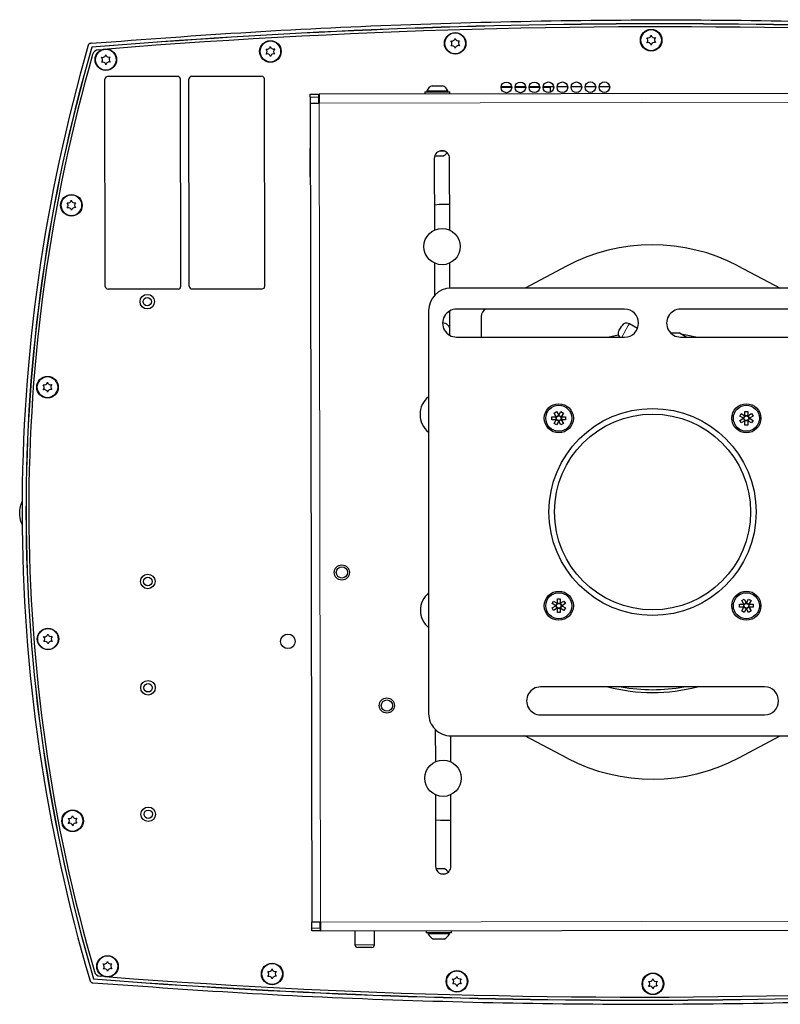
# Model space of a CAD drawing. Units: millimetres. Extents: x 0 to 414, y 0 to 297.
# Drawn here: x 43 to 81, y 47 to 97 of the extents above; entities that cross this region are included whole.
import ezdxf

# ---------------------------------------------------------------- set-up
doc = ezdxf.new("R2010")
doc.units = ezdxf.units.MM

msp = doc.modelspace()

# ---------------------------------------------------------------- linework, layer by layer
at = {"color": 7, "linetype": 'Continuous', "lineweight": 30}
for p, q in [((46.184649, 96.042287), (46.176591, 96.041855)), ((46.227713, 95.840285), (46.221964, 95.847322)), ((46.553536, 95.712376), (46.773223, 95.73016)), ((46.907852, 83.633808), (46.887651, 94.205218)), ((50.601656, 94.355173), (47.030234, 94.348348)), ((50.764988, 83.641179), (50.744786, 94.212589)), ((51.193559, 83.641998), (51.173357, 94.213408)), ((51.315941, 94.356538), (54.887363, 94.363362)), ((55.050695, 83.649369), (55.030493, 94.220779)), ((63.208651, 93.56359), (64.494363, 93.565955)), ((63.208651, 93.56359), (63.208862, 93.449305)), ((63.308551, 93.61806), (64.394264, 93.620057)), ((63.308551, 93.61806), (63.308651, 93.563774)), ((63.579501, 93.878559), (64.122358, 93.879557)), ((64.394364, 93.565771), (64.394264, 93.620057)), ((64.494574, 93.451669), (64.494363, 93.565955)), ((67.105712, 93.805675), (67.647871, 93.805675)), ((67.10965, 93.839961), (67.643933, 93.839961)), ((67.819931, 93.805675), (68.362221, 93.805675)), ((67.823693, 93.839961), (68.35846, 93.839961)), ((68.534156, 93.805675), (69.076565, 93.805675)), ((68.537742, 93.839961), (69.072979, 93.839961)), ((69.248389, 93.805675), (69.614076, 93.805675)), ((69.251799, 93.839961), (69.787491, 93.839961)), ((69.614076, 93.805675), (69.614076, 93.541533)), ((69.965863, 93.839961), (70.501996, 93.839961)), ((70.679934, 93.839961), (71.216494, 93.839961)), ((71.394012, 93.839961), (71.930984, 93.839961)), ((72.108098, 93.839961), (72.645468, 93.839961)), ((57.366014, 93.43856), (57.794585, 93.439348)), ((57.366277, 93.295703), (57.366014, 93.43856)), ((57.366277, 93.295703), (57.366842, 92.988561)), ((57.794585, 93.439348), (57.794848, 93.296491)), ((57.794848, 93.296491), (57.795413, 92.989349)), ((90.651672, 93.499773), (57.816014, 93.439387)), ((57.816014, 93.439387), (57.816841, 92.989388)), ((57.366842, 92.988561), (57.816841, 92.989388)), ((57.366842, 92.988561), (57.443739, 51.174346)), ((57.356812, 90.674252), (57.371098, 90.674279)), ((57.357075, 90.531396), (57.356812, 90.674252)), ((57.359177, 89.38854), (57.357075, 90.531396)), ((64.205003, 90.539703), (63.966282, 90.539264)), ((63.693475, 90.164476), (63.700203, 86.505855)), ((64.128978, 90.279563), (63.710255, 90.278793)), ((64.485916, 86.5073), (64.479188, 90.165921)), ((57.359439, 89.245683), (57.359177, 89.38854)), ((57.373725, 89.24571), (57.359439, 89.245683)), ((64.483522, 87.808782), (63.947809, 87.807797)), ((63.703298, 84.823112), (63.706334, 83.172215)), ((64.491372, 83.540656), (64.48901, 84.824557)), ((70.436393, 84.662861), (68.326424, 83.542069)), ((79.185086, 84.67895), (81.344451, 83.542083)), ((50.622404, 83.498049), (47.050982, 83.491225)), ((51.336689, 83.499414), (54.908111, 83.506239)), ((85.119535, 83.542087), (64.548106, 83.542065)), ((73.40525, 82.470646), (64.833822, 82.470637)), ((84.833822, 82.470658), (76.262393, 82.470649)), ((63.40525, 82.399207), (63.405272, 61.827778)), ((64.495739, 81.165936), (64.493498, 82.384351)), ((66.093314, 82.097447), (66.095255, 81.042067)), ((73.116946, 81.368356), (73.242159, 81.585231)), ((73.242159, 81.585231), (73.259803, 81.615792)), ((74.064399, 81.481174), (73.650096, 81.720371)), ((64.493981, 81.12809), (64.495739, 81.165936)), ((64.833823, 81.042066), (73.405252, 81.042074)), ((72.54868, 81.039934), (73.086152, 81.16053)), ((73.134823, 81.055396), (73.121126, 81.047487)), ((75.726176, 81.28448), (75.97891, 81.256363)), ((75.752292, 81.256363), (76.184743, 81.256363)), ((76.546521, 81.047491), (76.184743, 81.256363)), ((76.262395, 81.042077), (84.833823, 81.042086)), ((69.698113, 76.972785), (69.915059, 76.972785)), ((69.698113, 76.825642), (69.698113, 76.972785)), ((69.809398, 77.165537), (69.936827, 77.239108)), ((69.917872, 76.977656), (69.809398, 77.165537)), ((69.915352, 76.825642), (69.915352, 76.972785)), ((69.917872, 76.977656), (69.920684, 76.972785)), ((69.918018, 76.977402), (70.045447, 77.050974)), ((69.936827, 77.239108), (70.045301, 77.051227)), ((70.050925, 77.051227), (70.048113, 77.046357)), ((70.050779, 77.050974), (70.178208, 76.977402)), ((70.050925, 77.051227), (70.159398, 77.239108)), ((70.159398, 77.239108), (70.286828, 77.165537)), ((70.175542, 76.972785), (70.178355, 76.977656)), ((70.286828, 77.165537), (70.178355, 76.977656)), ((70.180874, 76.972785), (70.180874, 76.825642)), ((70.181167, 76.972785), (70.398113, 76.972786)), ((70.398113, 76.972786), (70.398113, 76.825643)), ((79.279647, 77.010509), (79.353218, 77.137938)), ((79.467528, 76.902036), (79.279647, 77.010509)), ((79.353218, 77.137938), (79.541099, 77.029465)), ((79.467782, 76.901889), (79.541353, 77.029319)), ((79.54597, 77.026653), (79.541099, 77.029465)), ((79.54597, 77.249224), (79.693113, 77.249224)), ((79.54597, 77.032277), (79.54597, 77.249224)), ((79.54597, 77.031985), (79.693113, 77.031985)), ((79.693113, 77.249224), (79.693113, 77.032277)), ((79.697984, 77.029465), (79.693113, 77.026653)), ((79.69773, 77.029319), (79.771302, 76.90189)), ((79.697984, 77.029465), (79.885865, 77.137939)), ((79.959436, 77.010509), (79.771555, 76.902036)), ((79.885865, 77.137939), (79.959436, 77.010509)), ((69.91506, 76.825642), (69.698113, 76.825642)), ((69.809399, 76.63289), (69.917872, 76.820772)), ((69.936828, 76.559319), (69.809399, 76.63289)), ((69.920684, 76.825642), (69.917872, 76.820772)), ((70.045448, 76.747454), (69.918018, 76.821025)), ((70.045301, 76.7472), (69.936828, 76.559319)), ((70.045301, 76.7472), (70.048113, 76.752071)), ((70.178208, 76.821025), (70.050779, 76.747454)), ((70.159399, 76.559319), (70.050925, 76.7472)), ((70.286828, 76.632891), (70.159399, 76.559319)), ((70.178355, 76.820772), (70.175543, 76.825642)), ((70.178355, 76.820772), (70.286828, 76.632891)), ((70.398113, 76.825643), (70.181167, 76.825642)), ((79.279647, 76.787938), (79.467528, 76.896411)), ((79.353219, 76.660509), (79.279647, 76.787938)), ((79.5411, 76.768982), (79.353219, 76.660509)), ((79.467528, 76.902036), (79.472399, 76.899224)), ((79.541353, 76.769128), (79.467782, 76.896558)), ((79.5411, 76.768982), (79.54597, 76.771794)), ((79.693113, 76.766463), (79.54597, 76.766463)), ((79.545971, 76.549224), (79.54597, 76.76617)), ((79.693113, 76.549224), (79.545971, 76.549224)), ((79.693113, 76.771794), (79.697984, 76.768982)), ((79.693113, 76.76617), (79.693113, 76.549224)), ((79.771302, 76.896558), (79.69773, 76.769129)), ((79.885865, 76.660509), (79.697984, 76.768982)), ((79.771555, 76.896412), (79.766685, 76.899224)), ((79.771555, 76.896412), (79.959436, 76.787939)), ((79.959436, 76.787939), (79.885865, 76.660509)), ((69.708228, 67.43907), (69.7818, 67.5665)), ((69.89611, 67.330597), (69.708228, 67.43907)), ((69.7818, 67.5665), (69.969681, 67.458027)), ((69.896363, 67.330451), (69.969934, 67.45788)), ((69.974552, 67.455215), (69.969681, 67.458027)), ((69.974551, 67.677785), (70.121694, 67.677785)), ((69.974552, 67.460839), (69.974551, 67.677785)), ((69.974552, 67.460546), (70.121694, 67.460546)), ((70.121694, 67.677785), (70.121694, 67.460839)), ((70.126565, 67.458027), (70.121694, 67.455215)), ((70.126312, 67.45788), (70.199883, 67.330451)), ((70.126565, 67.458027), (70.314446, 67.5665)), ((70.388018, 67.439071), (70.200137, 67.330597)), ((70.314446, 67.5665), (70.388018, 67.439071)), ((79.269552, 67.401366), (79.486498, 67.401366)), ((79.269552, 67.254223), (79.269552, 67.401366)), ((79.380837, 67.594118), (79.508266, 67.66769)), ((79.48931, 67.406237), (79.380837, 67.594118)), ((79.486791, 67.254224), (79.486791, 67.401366)), ((79.48931, 67.406237), (79.492122, 67.401366)), ((79.489456, 67.405984), (79.616886, 67.479555)), ((79.508266, 67.66769), (79.616739, 67.479809)), ((79.622364, 67.479809), (79.619551, 67.474938)), ((79.622217, 67.479555), (79.749647, 67.405984)), ((79.622364, 67.479809), (79.730837, 67.66769)), ((79.730837, 67.66769), (79.858266, 67.594119)), ((79.746981, 67.401367), (79.749793, 67.406237)), ((79.858266, 67.594119), (79.749793, 67.406237)), ((79.752312, 67.401367), (79.752313, 67.254224)), ((79.752605, 67.401367), (79.969552, 67.401367)), ((79.969552, 67.401367), (79.969552, 67.254224)), ((69.708229, 67.2165), (69.89611, 67.324973)), ((69.7818, 67.08907), (69.708229, 67.2165)), ((69.969681, 67.197544), (69.7818, 67.08907)), ((69.89611, 67.330597), (69.90098, 67.327785)), ((69.969935, 67.19769), (69.896363, 67.325119)), ((69.969681, 67.197544), (69.974552, 67.200356)), ((70.121695, 67.195024), (69.974552, 67.195024)), ((69.974552, 66.977785), (69.974552, 67.194732)), ((70.121695, 66.977785), (69.974552, 66.977785)), ((70.121695, 67.200356), (70.126565, 67.197544)), ((70.121695, 67.194732), (70.121695, 66.977785)), ((70.199883, 67.32512), (70.126312, 67.19769)), ((70.314446, 67.089071), (70.126565, 67.197544)), ((70.200137, 67.324973), (70.195266, 67.327785)), ((70.200137, 67.324973), (70.388018, 67.2165)), ((70.388018, 67.2165), (70.314446, 67.089071)), ((79.486498, 67.254224), (79.269552, 67.254223)), ((79.380837, 67.061472), (79.48931, 67.249353)), ((79.508267, 66.9879), (79.380837, 67.061472)), ((79.492122, 67.254224), (79.48931, 67.249353)), ((79.616886, 67.176035), (79.489457, 67.249606)), ((79.61674, 67.175782), (79.508267, 66.9879)), ((79.61674, 67.175782), (79.619552, 67.180652)), ((79.749647, 67.249607), (79.622218, 67.176035)), ((79.730837, 66.987901), (79.622364, 67.175782)), ((79.858267, 67.061472), (79.730837, 66.987901)), ((79.749793, 67.249353), (79.746981, 67.254224)), ((79.749793, 67.249353), (79.858267, 67.061472)), ((79.969552, 67.254224), (79.752605, 67.254224)), ((80.548127, 63.184939), (69.119556, 63.184927)), ((69.119557, 61.756356), (80.548129, 61.756368)), ((63.747085, 61.01264), (63.750119, 59.363044)), ((64.535832, 59.364489), (64.533404, 60.685017)), ((64.54813, 60.684922), (85.119559, 60.684944)), ((70.482579, 59.548059), (68.323214, 60.684926)), ((79.231272, 59.564148), (81.341241, 60.68494)), ((63.753214, 57.680301), (63.759942, 54.02168)), ((64.545655, 54.023125), (64.538927, 57.681746)), ((64.005607, 56.379279), (64.54132, 56.380264)), ((63.777143, 53.907426), (64.127328, 53.90807)), ((64.127328, 53.90807), (64.195866, 53.908196)), ((64.034126, 53.647898), (64.272847, 53.648337)), ((57.893738, 51.175173), (57.443739, 51.174346)), ((57.444304, 50.867203), (57.443739, 51.174346)), ((57.444567, 50.724346), (57.444304, 50.867203)), ((57.872875, 50.867991), (57.87231, 51.175134)), ((57.872875, 50.867991), (57.873137, 50.725134)), ((57.893738, 51.175173), (57.894566, 50.725174)), ((57.894566, 50.725174), (90.730225, 50.785559)), ((57.873137, 50.725134), (57.444567, 50.724346)), ((59.645249, 50.728393), (59.646549, 50.021252)), ((60.646547, 50.023091), (60.645247, 50.730232)), ((63.287414, 50.735091), (63.287624, 50.620806)), ((64.098153, 50.622296), (63.287624, 50.620806)), ((63.387624, 50.62099), (63.387724, 50.566704)), ((64.336363, 50.568449), (63.387724, 50.566704)), ((64.133949, 50.308076), (63.65963, 50.307204)), ((64.573336, 50.62317), (64.098153, 50.622296)), ((64.202486, 50.308202), (64.133949, 50.308076)), ((64.473436, 50.568701), (64.336363, 50.568449)), ((64.473436, 50.568701), (64.473336, 50.622986)), ((64.573336, 50.62317), (64.573126, 50.737456)), ((60.503953, 49.879971), (59.789669, 49.878658)), ((46.315174, 48.281669), (46.309452, 48.274611)), ((46.85738, 48.3947), (46.643928, 48.41116)), ((46.264794, 48.079912), (46.272854, 48.07951))]:
    msp.add_line(p, q, dxfattribs=at)
at = {"color": 8, "linetype": 'Continuous', "lineweight": 0}
for p, q in [((57.794848, 93.296491), (57.366277, 93.295703)), ((90.6525, 93.049774), (57.816841, 92.989388)), ((57.816841, 92.989388), (57.893738, 51.175173)), ((57.371361, 90.531422), (57.357075, 90.531396)), ((57.359177, 89.38854), (57.373462, 89.388567)), ((73.597163, 81.628689), (73.258482, 81.042074)), ((73.650096, 81.720371), (73.597163, 81.628689)), ((57.444304, 50.867203), (57.872875, 50.867991)), ((57.893738, 51.175173), (90.729397, 51.235559)), ((59.646549, 50.021252), (60.646547, 50.023091))]:
    msp.add_line(p, q, dxfattribs=at)
at = {"color": 7, "linetype": 'Continuous', "lineweight": 30, "flags": 128}
for points in [[(63.947809, 87.807797), (63.724889, 87.785427), (63.69786, 87.779658)], [(76.250887, 81.218174), (76.555573, 81.165503), (77.118966, 81.039939)], [(63.755556, 56.406498), (63.782606, 56.400828), (64.005607, 56.379279)]]:
    msp.add_lwpolyline(points, dxfattribs=at)
at = {"color": 7, "linetype": 'Continuous', "lineweight": 30}
for centre, radius in [((64.762873, 96.040859), 0.55), ((74.762592, 96.202865), 0.55), ((55.335049, 95.625952), 0.55), ((46.936957, 95.205097), 0.55), ((67.376792, 93.791911), 0.271429), ((68.091076, 93.793276), 0.271429), ((68.805361, 93.794641), 0.271429), ((69.519645, 93.796006), 0.271429), ((70.233929, 93.797371), 0.271429), ((70.948214, 93.798736), 0.271429), ((71.662498, 93.800101), 0.271429), ((72.376783, 93.801466), 0.271429), ((45.181248, 87.773284), 0.55), ((64.094607, 85.665206), 0.928571), ((49.052207, 82.852191), 0.371429), ((49.052207, 82.852191), 0.214286), ((43.960782, 78.48531), 0.55), ((70.048113, 76.899214), 0.742857), ((70.048113, 76.899214), 0.664286), ((79.619542, 76.899224), 0.742857), ((79.619542, 76.899224), 0.664286), ((74.833832, 72.113504), 5.285714), ((74.833832, 72.113504), 5), ((70.048113, 76.899214), 0.121571), ((79.619542, 76.899224), 0.121571), ((58.979481, 69.0272), 0.38678), ((49.079507, 68.566502), 0.371429), ((58.979481, 69.0272), 0.285714), ((49.079507, 68.566502), 0.214286), ((70.048123, 67.327785), 0.742857), ((70.048123, 67.327785), 0.664286), ((79.619552, 67.327795), 0.742857), ((79.619552, 67.327795), 0.664286), ((70.048123, 67.327785), 0.121571), ((79.619552, 67.327795), 0.121571), ((43.984427, 65.628189), 0.55), ((56.228221, 65.508729), 0.371429), ((49.089881, 63.137941), 0.371429), ((49.089881, 63.137941), 0.214286), ((61.277697, 62.231415), 0.38678), ((61.277697, 62.231415), 0.285714), ((64.144523, 58.522395), 0.928571), ((45.239045, 56.344766), 0.55), ((49.10222, 56.68081), 0.371429), ((49.10222, 56.68081), 0.214286), ((47.022078, 48.919461), 0.55), ((55.42166, 48.529498), 0.55), ((64.850947, 48.149269), 0.55), ((74.851194, 48.024044), 0.55)]:
    msp.add_circle(centre, radius, dxfattribs=at)
at = {"color": 8, "linetype": 'Continuous', "lineweight": 0}
for centre, radius in [((64.762873, 96.040859), 0.521429), ((74.762592, 96.202865), 0.521429), ((55.335049, 95.625952), 0.521429), ((46.936957, 95.205097), 0.521429), ((45.181248, 87.773284), 0.521429), ((43.960782, 78.48531), 0.521429), ((58.979481, 69.0272), 0.387506), ((43.984427, 65.628189), 0.521429), ((61.277697, 62.231415), 0.387506), ((45.239045, 56.344766), 0.521429), ((47.022078, 48.919461), 0.521429), ((55.42166, 48.529498), 0.521429), ((64.850947, 48.149269), 0.521429), ((74.851194, 48.024044), 0.521429)]:
    msp.add_circle(centre, radius, dxfattribs=at)
at = {"color": 7, "linetype": 'Continuous', "lineweight": 30}
for centre, radius, start, end in [((75.419667, -261.093114), 358.13263, 85.53435705, 94.67637897), ((75.419667, -261.093114), 358.125148, 85.53518188, 94.67555414), ((75.420801, -259.514697), 356.398081, 88.17568297, 94.57149351), ((64.589257, 96.327235), 0.171429, 253.5998409, 348.852951), ((64.428056, 96.033691), 0.171429, 313.5998409, 48.852951), ((64.762873, 96.040859), 0.219357, 148.2483788, 154.2044131), ((64.762873, 96.040859), 0.219357, 88.2483788, 94.2044131), ((64.924074, 96.334402), 0.171429, 193.5998409, 288.852951), ((65.097689, 96.048027), 0.171429, 133.5998409, 228.852951), ((64.762873, 96.040859), 0.219357, 28.2483788, 34.2044131), ((74.588976, 96.489241), 0.171429, 253.5998409, 348.852951), ((74.427775, 96.195697), 0.171429, 313.5998409, 48.852951), ((74.601391, 95.909322), 0.171429, 13.5998409, 108.852951), ((74.762592, 96.202865), 0.219357, 148.2483788, 154.2044131), ((74.762592, 96.202865), 0.219357, 208.2483788, 214.2044131), ((74.762592, 96.202865), 0.219357, 88.2483788, 94.2044131), ((74.923793, 96.496408), 0.171429, 193.5998409, 288.852951), ((74.936208, 95.916489), 0.171429, 73.5998409, 168.852951), ((75.097408, 96.210033), 0.171429, 133.5998409, 228.852951), ((74.762592, 96.202865), 0.219357, 28.2483788, 34.2044131), ((74.762592, 96.202865), 0.219357, 328.2483788, 334.2044131), ((127.663946, 72.21066), 85, 163.79013411, 196.42060191), ((127.663946, 72.21066), 84.802643, 163.81584443, 196.39489159), ((127.663946, 72.21066), 84.795161, 163.81932793, 196.39140809), ((46.580149, 95.384884), 0.328571, 94.64589, 164.0452575), ((55.161433, 95.912328), 0.171429, 253.5998409, 348.852951), ((55.000232, 95.618784), 0.171429, 313.5998409, 48.852951), ((55.335049, 95.625952), 0.219357, 148.2483788, 154.2044131), ((55.335049, 95.625952), 0.219357, 208.2483788, 214.2044131), ((55.335049, 95.625952), 0.219357, 88.2483788, 94.2044131), ((55.496249, 95.919495), 0.171429, 193.5998409, 288.852951), ((55.669865, 95.63312), 0.171429, 133.5998409, 228.852951), ((55.335049, 95.625952), 0.219357, 28.2483788, 34.2044131), ((55.335049, 95.625952), 0.219357, 328.2483788, 334.2044131), ((64.601672, 95.747316), 0.171429, 13.5998409, 108.852951), ((64.762873, 96.040859), 0.219357, 208.2483788, 214.2044131), ((64.762873, 96.040859), 0.219357, 268.2483788, 274.2044131), ((64.936489, 95.754483), 0.171429, 73.5998409, 168.852951), ((64.762873, 96.040859), 0.219357, 328.2483788, 334.2044131), ((74.762592, 96.202865), 0.219357, 268.2483788, 274.2044131), ((127.619104, 72.216597), 84.614286, 164.04525754, 196.17372589), ((46.763342, 95.491473), 0.171429, 253.5998409, 348.852951), ((46.602141, 95.19793), 0.171429, 313.5998409, 48.852951), ((46.775757, 94.911554), 0.171429, 13.5998409, 108.852951), ((46.936957, 95.205097), 0.219357, 148.2483788, 154.2044131), ((46.936957, 95.205097), 0.219357, 208.2483788, 214.2044131), ((46.936957, 95.205097), 0.219357, 88.2483788, 94.2044131), ((47.098158, 95.498641), 0.171429, 193.5998409, 288.852951), ((47.110573, 94.918722), 0.171429, 73.5998409, 168.852951), ((47.271774, 95.212265), 0.171429, 133.5998409, 228.852951), ((46.936957, 95.205097), 0.219357, 28.2483788, 34.2044131), ((46.936957, 95.205097), 0.219357, 328.2483788, 334.2044131), ((55.173848, 95.332408), 0.171429, 13.5998409, 108.852951), ((55.335049, 95.625952), 0.219357, 268.2483788, 274.2044131), ((55.508664, 95.339576), 0.171429, 73.5998409, 168.852951), ((46.936957, 95.205097), 0.219357, 268.2483788, 274.2044131), ((47.030507, 94.205491), 0.142857, 90.1094917, 180.1094917), ((50.601929, 94.212316), 0.142857, 0.1094917, 90.1094917), ((51.316214, 94.213681), 0.142857, 90.1094917, 180.1094917), ((54.887636, 94.220506), 0.142857, 0.1094917, 90.1094917), ((63.85195, 93.324019), 0.617853, 116.1651992, 151.5815821), ((63.85195, 93.324019), 0.617853, 28.629154, 64.0455369), ((64.086331, 90.165199), 0.392857, 0.105368, 180.105368), ((63.856529, 90.834102), 0.617853, 296.1651992, 322.5975294), ((45.007632, 88.05966), 0.171429, 253.5998409, 348.852951), ((45.181248, 87.773284), 0.219357, 88.2483788, 94.2044131), ((45.342448, 88.066828), 0.171429, 193.5998409, 288.852951), ((44.846431, 87.766117), 0.171429, 313.5998409, 48.852951), ((45.020047, 87.479741), 0.171429, 13.5998409, 108.852951), ((45.181248, 87.773284), 0.219357, 148.2483788, 154.2044131), ((45.181248, 87.773284), 0.219357, 208.2483788, 214.2044131), ((45.181248, 87.773284), 0.219357, 268.2483788, 274.2044131), ((45.354863, 87.486909), 0.171429, 73.5998409, 168.852951), ((45.516064, 87.780452), 0.171429, 133.5998409, 228.852951), ((45.181248, 87.773284), 0.219357, 28.2483788, 34.2044131), ((45.181248, 87.773284), 0.219357, 328.2483788, 334.2044131), ((74.825951, 76.399212), 9.357143, 62.2339946, 117.9767415), ((47.050709, 83.634081), 0.142857, 180.1094917, 270.1094917), ((50.622131, 83.640906), 0.142857, 270.1094917, 0.1094917), ((51.336416, 83.642271), 0.142857, 180.1094917, 270.1094917), ((54.907838, 83.649096), 0.142857, 270.1094917, 0.1094917), ((64.548107, 82.399208), 1.142857, 90.0000595, 180.0000595), ((64.833822, 81.756351), 0.714286, 90.0000595, 270.0000595), ((66.521885, 82.098236), 0.428571, 119.6642853, 180.105368), ((73.405251, 81.75636), 0.714286, 270.0000595, 90.0000595), ((76.262394, 81.756363), 0.714286, 90.0000595, 270.0000595), ((64.102488, 81.379499), 0.392857, 0.105368, 87.4878474), ((73.507239, 81.472935), 0.285714, 60.0000595, 150.0000595), ((73.364382, 81.225499), 0.285714, 150.0000595, 219.940227), ((43.787167, 78.771686), 0.171429, 253.5998409, 348.852951), ((43.625966, 78.478142), 0.171429, 313.5998409, 48.852951), ((43.960782, 78.48531), 0.219357, 148.2483788, 154.2044131), ((43.960782, 78.48531), 0.219357, 88.2483788, 94.2044131), ((44.121983, 78.778853), 0.171429, 193.5998409, 288.852951), ((44.295599, 78.492478), 0.171429, 133.5998409, 228.852951), ((43.960782, 78.48531), 0.219357, 28.2483788, 34.2044131), ((43.799582, 78.191767), 0.171429, 13.5998409, 108.852951), ((43.960782, 78.48531), 0.219357, 208.2483788, 214.2044131), ((43.960782, 78.48531), 0.219357, 268.2483788, 274.2044131), ((44.134398, 78.198934), 0.171429, 73.5998409, 168.852951), ((43.960782, 78.48531), 0.219357, 328.2483788, 334.2044131), ((64.11037, 77.093792), 1.142857, 128.095604, 231.9045151), ((70.048113, 76.899214), 0.15204, 148.9402707, 151.0598483), ((70.048113, 76.899214), 0.15204, 88.9402707, 91.0598483), ((70.048113, 76.899214), 0.15204, 28.9402707, 31.0598483), ((79.619542, 76.899224), 0.15204, 118.9402707, 121.0598483), ((79.619542, 76.899224), 0.15204, 58.9402707, 61.0598483), ((70.048113, 76.899214), 0.15204, 208.9402707, 211.0598483), ((70.048113, 76.899214), 0.15204, 268.9402707, 271.0598483), ((70.048113, 76.899214), 0.15204, 328.9402707, 331.0598483), ((79.619542, 76.899224), 0.15204, 178.9402707, 181.0598483), ((79.619542, 76.899224), 0.15204, 238.9402707, 241.0598483), ((79.619542, 76.899224), 0.15204, 298.9402707, 301.0598483), ((79.619542, 76.899224), 0.15204, 358.9402707, 1.0598483), ((64.12876, 67.093809), 1.142857, 129.2760833, 230.7240358), ((70.048123, 67.327785), 0.15204, 118.9402707, 121.0598483), ((70.048123, 67.327785), 0.15204, 58.9402707, 61.0598483), ((79.619552, 67.327795), 0.15204, 148.9402707, 151.0598483), ((79.619552, 67.327795), 0.15204, 88.9402707, 91.0598483), ((79.619552, 67.327795), 0.15204, 28.9402707, 31.0598483), ((70.048123, 67.327785), 0.15204, 178.9402707, 181.0598483), ((70.048123, 67.327785), 0.15204, 238.9402707, 241.0598483), ((70.048123, 67.327785), 0.15204, 298.9402707, 301.0598483), ((70.048123, 67.327785), 0.15204, 358.9402707, 1.0598483), ((79.619552, 67.327795), 0.15204, 208.9402707, 211.0598483), ((79.619552, 67.327795), 0.15204, 268.9402707, 271.0598483), ((79.619552, 67.327795), 0.15204, 328.9402707, 331.0598483), ((43.810811, 65.914565), 0.171429, 253.5998409, 348.852951), ((44.145628, 65.921732), 0.171429, 193.5998409, 288.852951), ((43.64961, 65.621021), 0.171429, 313.5998409, 48.852951), ((43.823226, 65.334646), 0.171429, 13.5998409, 108.852951), ((43.984427, 65.628189), 0.219357, 148.2483788, 154.2044131), ((43.984427, 65.628189), 0.219357, 208.2483788, 214.2044131), ((43.984427, 65.628189), 0.219357, 88.2483788, 94.2044131), ((43.984427, 65.628189), 0.219357, 268.2483788, 274.2044131), ((44.158043, 65.341813), 0.171429, 73.5998409, 168.852951), ((44.319243, 65.635357), 0.171429, 133.5998409, 228.852951), ((43.984427, 65.628189), 0.219357, 28.2483788, 34.2044131), ((43.984427, 65.628189), 0.219357, 328.2483788, 334.2044131), ((69.119557, 62.470641), 0.714286, 90.0000595, 270.0000595), ((74.833832, 72.113504), 9.214286, 255.6408655, 284.3592535), ((74.833832, 72.113504), 9.071429, 259.8183111, 280.1818079), ((80.548128, 62.470653), 0.714286, 270.0000595, 90.0000595), ((64.548129, 61.827779), 1.142857, 180.0000595, 270.0000595), ((74.841714, 67.827797), 9.357143, 242.2339946, 297.9767415), ((45.06543, 56.631142), 0.171429, 253.5998409, 348.852951), ((44.904229, 56.337598), 0.171429, 313.5998409, 48.852951), ((45.239045, 56.344766), 0.219357, 148.2483788, 154.2044131), ((45.239045, 56.344766), 0.219357, 88.2483788, 94.2044131), ((45.400246, 56.63831), 0.171429, 193.5998409, 288.852951), ((45.573862, 56.351934), 0.171429, 133.5998409, 228.852951), ((45.239045, 56.344766), 0.219357, 28.2483788, 34.2044131), ((45.077844, 56.051223), 0.171429, 13.5998409, 108.852951), ((45.239045, 56.344766), 0.219357, 208.2483788, 214.2044131), ((45.239045, 56.344766), 0.219357, 268.2483788, 274.2044131), ((45.412661, 56.058391), 0.171429, 73.5998409, 168.852951), ((45.239045, 56.344766), 0.219357, 328.2483788, 334.2044131), ((64.152798, 54.022403), 0.392857, 180.105368, 0.105368), ((63.925458, 53.352659), 0.617853, 37.6132067, 64.0455369), ((63.930037, 50.862741), 0.617853, 208.629154, 244.0455369), ((63.930037, 50.862741), 0.617853, 296.1651992, 331.5815821), ((59.789406, 50.021514), 0.142857, 180.105368, 270.105368), ((60.50369, 50.022828), 0.142857, 270.105368, 0.105368), ((46.848462, 49.205837), 0.171429, 253.5998409, 348.852951), ((46.687261, 48.912294), 0.171429, 313.5998409, 48.852951), ((46.860877, 48.625918), 0.171429, 13.5998409, 108.852951), ((47.022078, 48.919461), 0.219357, 148.2483788, 154.2044131), ((47.022078, 48.919461), 0.219357, 208.2483788, 214.2044131), ((47.022078, 48.919461), 0.219357, 88.2483788, 94.2044131), ((47.183278, 49.213005), 0.171429, 193.5998409, 288.852951), ((47.195693, 48.633086), 0.171429, 73.5998409, 168.852951), ((47.356894, 48.926629), 0.171429, 133.5998409, 228.852951), ((47.022078, 48.919461), 0.219357, 28.2483788, 34.2044131), ((47.022078, 48.919461), 0.219357, 328.2483788, 334.2044131), ((55.248044, 48.815874), 0.171429, 253.5998409, 348.852951), ((55.582861, 48.823041), 0.171429, 193.5998409, 288.852951), ((74.194119, 405.320023), 358.13263, 265.53435705, 274.67637897), ((74.194119, 405.320023), 358.125148, 265.53518188, 274.67555414), ((46.66929, 48.738751), 0.328571, 196.1737259, 265.5730934), ((47.022078, 48.919461), 0.219357, 268.2483788, 274.2044131), ((74.153314, 403.745968), 356.398081, 265.64744735, 272.04330047), ((55.086843, 48.52233), 0.171429, 313.5998409, 48.852951), ((55.260459, 48.235955), 0.171429, 13.5998409, 108.852951), ((55.42166, 48.529498), 0.219357, 148.2483788, 154.2044131), ((55.42166, 48.529498), 0.219357, 208.2483788, 214.2044131), ((55.42166, 48.529498), 0.219357, 88.2483788, 94.2044131), ((55.42166, 48.529498), 0.219357, 268.2483788, 274.2044131), ((55.595276, 48.243122), 0.171429, 73.5998409, 168.852951), ((55.756476, 48.536666), 0.171429, 133.5998409, 228.852951), ((55.42166, 48.529498), 0.219357, 28.2483788, 34.2044131), ((55.42166, 48.529498), 0.219357, 328.2483788, 334.2044131), ((64.677331, 48.435645), 0.171429, 253.5998409, 348.852951), ((64.51613, 48.142102), 0.171429, 313.5998409, 48.852951), ((64.850947, 48.149269), 0.219357, 148.2483788, 154.2044131), ((64.850947, 48.149269), 0.219357, 88.2483788, 94.2044131), ((65.012147, 48.442813), 0.171429, 193.5998409, 288.852951), ((65.185763, 48.156437), 0.171429, 133.5998409, 228.852951), ((64.850947, 48.149269), 0.219357, 28.2483788, 34.2044131), ((74.677578, 48.310419), 0.171429, 253.5998409, 348.852951), ((75.012394, 48.317587), 0.171429, 193.5998409, 288.852951), ((64.689746, 47.855726), 0.171429, 13.5998409, 108.852951), ((64.850947, 48.149269), 0.219357, 208.2483788, 214.2044131), ((64.850947, 48.149269), 0.219357, 268.2483788, 274.2044131), ((65.024562, 47.862894), 0.171429, 73.5998409, 168.852951), ((64.850947, 48.149269), 0.219357, 328.2483788, 334.2044131), ((74.516377, 48.016876), 0.171429, 313.5998409, 48.852951), ((74.689993, 47.7305), 0.171429, 13.5998409, 108.852951), ((74.851194, 48.024044), 0.219357, 148.2483788, 154.2044131), ((74.851194, 48.024044), 0.219357, 208.2483788, 214.2044131), ((74.851194, 48.024044), 0.219357, 88.2483788, 94.2044131), ((74.851194, 48.024044), 0.219357, 268.2483788, 274.2044131), ((75.024809, 47.737668), 0.171429, 73.5998409, 168.852951), ((75.18601, 48.031211), 0.171429, 133.5998409, 228.852951), ((74.851194, 48.024044), 0.219357, 28.2483788, 34.2044131), ((74.851194, 48.024044), 0.219357, 328.2483788, 334.2044131)]:
    msp.add_arc(centre, radius, start, end, dxfattribs=at)
for points, knots in [([(46.184649, 96.042287), (48.901631, 96.24688), (54.335676, 96.656072), (62.501684, 97.033743), (70.673438, 97.238022), (78.847861, 97.253057), (87.020319, 97.078833), (95.18768, 96.731203), (100.623205, 96.341998), (103.340932, 96.147398)], [0, 0, 0, 0, 0.142856273, 0.285716888, 0.428568007, 0.571430976, 0.714282502, 0.857143117, 1, 1, 1, 1]), ([(46.176591, 96.041855), (46.161675, 96.040111), (46.13074, 96.036493), (46.089239, 96.012345), (46.058074, 95.978474), (46.047715, 95.951195), (46.043068, 95.938958)], [0, 0, 0, 0, 0.248690761, 0.515767606, 0.782787047, 1, 1, 1, 1]), ([(69.920684, 76.972785), (69.920242, 76.972785), (69.918358, 76.972785), (69.91649, 76.972785), (69.915059, 76.972785)], [0, 0, 0, 0, 0.234620329, 1, 1, 1, 1]), ([(70.048113, 77.046357), (70.047668, 77.047128), (70.046727, 77.048758), (70.045793, 77.050375), (70.045301, 77.051227)], [0, 0, 0, 0, 0.473185385, 1, 1, 1, 1]), ([(70.181167, 76.972785), (70.179736, 76.972785), (70.177868, 76.972785), (70.175984, 76.972785), (70.175542, 76.972785)], [0, 0, 0, 0, 0.765379671, 1, 1, 1, 1]), ([(79.54597, 77.032277), (79.54597, 77.030847), (79.54597, 77.028978), (79.54597, 77.027095), (79.54597, 77.026653)], [0, 0, 0, 0, 0.765379671, 1, 1, 1, 1]), ([(79.693113, 77.026653), (79.693113, 77.027095), (79.693113, 77.028979), (79.693113, 77.030847), (79.693113, 77.032277)], [0, 0, 0, 0, 0.234620329, 1, 1, 1, 1]), ([(69.91506, 76.825642), (69.91649, 76.825642), (69.918358, 76.825642), (69.920242, 76.825642), (69.920684, 76.825642)], [0, 0, 0, 0, 0.765379671, 1, 1, 1, 1]), ([(70.048113, 76.752071), (70.048559, 76.7513), (70.0495, 76.74967), (70.050433, 76.748052), (70.050925, 76.7472)], [0, 0, 0, 0, 0.473185385, 1, 1, 1, 1]), ([(70.175543, 76.825642), (70.175985, 76.825642), (70.177868, 76.825642), (70.179737, 76.825642), (70.181167, 76.825642)], [0, 0, 0, 0, 0.234620329, 1, 1, 1, 1]), ([(79.472399, 76.899224), (79.471628, 76.898778), (79.469998, 76.897837), (79.46838, 76.896903), (79.467528, 76.896411)], [0, 0, 0, 0, 0.473185385, 1, 1, 1, 1]), ([(79.54597, 76.771794), (79.54597, 76.771352), (79.54597, 76.769469), (79.54597, 76.7676), (79.54597, 76.76617)], [0, 0, 0, 0, 0.234620329, 1, 1, 1, 1]), ([(79.693113, 76.76617), (79.693113, 76.7676), (79.693113, 76.769469), (79.693113, 76.771352), (79.693113, 76.771794)], [0, 0, 0, 0, 0.765379671, 1, 1, 1, 1]), ([(79.766685, 76.899224), (79.767456, 76.899669), (79.769086, 76.90061), (79.770703, 76.901544), (79.771555, 76.902036)], [0, 0, 0, 0, 0.473185385, 1, 1, 1, 1]), ([(42.667915, 71.483535), (42.659268, 71.498784), (42.588164, 71.624178), (42.535651, 71.918521), (42.552628, 72.296605), (42.615234, 72.550203), (42.675703, 72.653697), (42.685312, 72.670143)], [0, 0, 0, 0, 0.046816509, 0.384956005, 0.677872602, 0.948813578, 1, 1, 1, 1]), ([(69.974552, 67.460839), (69.974552, 67.459409), (69.974552, 67.45754), (69.974552, 67.455656), (69.974552, 67.455215)], [0, 0, 0, 0, 0.765379671, 1, 1, 1, 1]), ([(70.121694, 67.455215), (70.121694, 67.455657), (70.121694, 67.45754), (70.121694, 67.459409), (70.121694, 67.460839)], [0, 0, 0, 0, 0.234620329, 1, 1, 1, 1]), ([(79.492122, 67.401366), (79.49168, 67.401366), (79.489797, 67.401366), (79.487928, 67.401366), (79.486498, 67.401366)], [0, 0, 0, 0, 0.234620329, 1, 1, 1, 1]), ([(79.619551, 67.474938), (79.619106, 67.475709), (79.618165, 67.477339), (79.617231, 67.478957), (79.616739, 67.479809)], [0, 0, 0, 0, 0.473185385, 1, 1, 1, 1]), ([(79.752605, 67.401367), (79.751175, 67.401367), (79.749306, 67.401367), (79.747423, 67.401367), (79.746981, 67.401367)], [0, 0, 0, 0, 0.765379671, 1, 1, 1, 1]), ([(69.90098, 67.327785), (69.900209, 67.32734), (69.898579, 67.326399), (69.896962, 67.325465), (69.89611, 67.324973)], [0, 0, 0, 0, 0.473185385, 1, 1, 1, 1]), ([(69.974552, 67.200356), (69.974552, 67.199914), (69.974552, 67.19803), (69.974552, 67.196162), (69.974552, 67.194732)], [0, 0, 0, 0, 0.234620329, 1, 1, 1, 1]), ([(70.121695, 67.194732), (70.121695, 67.196162), (70.121695, 67.198031), (70.121695, 67.199914), (70.121695, 67.200356)], [0, 0, 0, 0, 0.765379671, 1, 1, 1, 1]), ([(70.195266, 67.327785), (70.196037, 67.328231), (70.197667, 67.329172), (70.199285, 67.330106), (70.200137, 67.330597)], [0, 0, 0, 0, 0.473185385, 1, 1, 1, 1]), ([(79.486498, 67.254224), (79.487928, 67.254224), (79.489797, 67.254224), (79.49168, 67.254224), (79.492122, 67.254224)], [0, 0, 0, 0, 0.765379671, 1, 1, 1, 1]), ([(79.619552, 67.180652), (79.619997, 67.179881), (79.620938, 67.178251), (79.621872, 67.176634), (79.622364, 67.175782)], [0, 0, 0, 0, 0.473185385, 1, 1, 1, 1]), ([(79.746981, 67.254224), (79.747423, 67.254224), (79.749306, 67.254224), (79.751175, 67.254224), (79.752605, 67.254224)], [0, 0, 0, 0, 0.234620329, 1, 1, 1, 1]), ([(46.130893, 48.182317), (46.136947, 48.167345), (46.149056, 48.137401), (46.184747, 48.103567), (46.224976, 48.083709), (46.252885, 48.081048), (46.264794, 48.079912)], [0, 0, 0, 0, 0.2670971802, 0.5341971296, 0.80123967, 1, 1, 1, 1]), ([(46.272854, 48.07951), (48.990569, 47.884912), (54.426083, 47.495709), (62.593424, 47.148076), (70.765874, 46.973854), (78.940298, 46.988885), (87.112059, 47.193166), (95.278087, 47.570834), (100.712143, 47.980028), (103.429136, 48.184622)], [0, 0, 0, 0, 0.142856273, 0.285716888, 0.428568007, 0.571430976, 0.714282502, 0.857143117, 1, 1, 1, 1])]:
    msp.add_open_spline(points, degree=3, knots=knots, dxfattribs=at)

doc.saveas('drawing.dxf')
